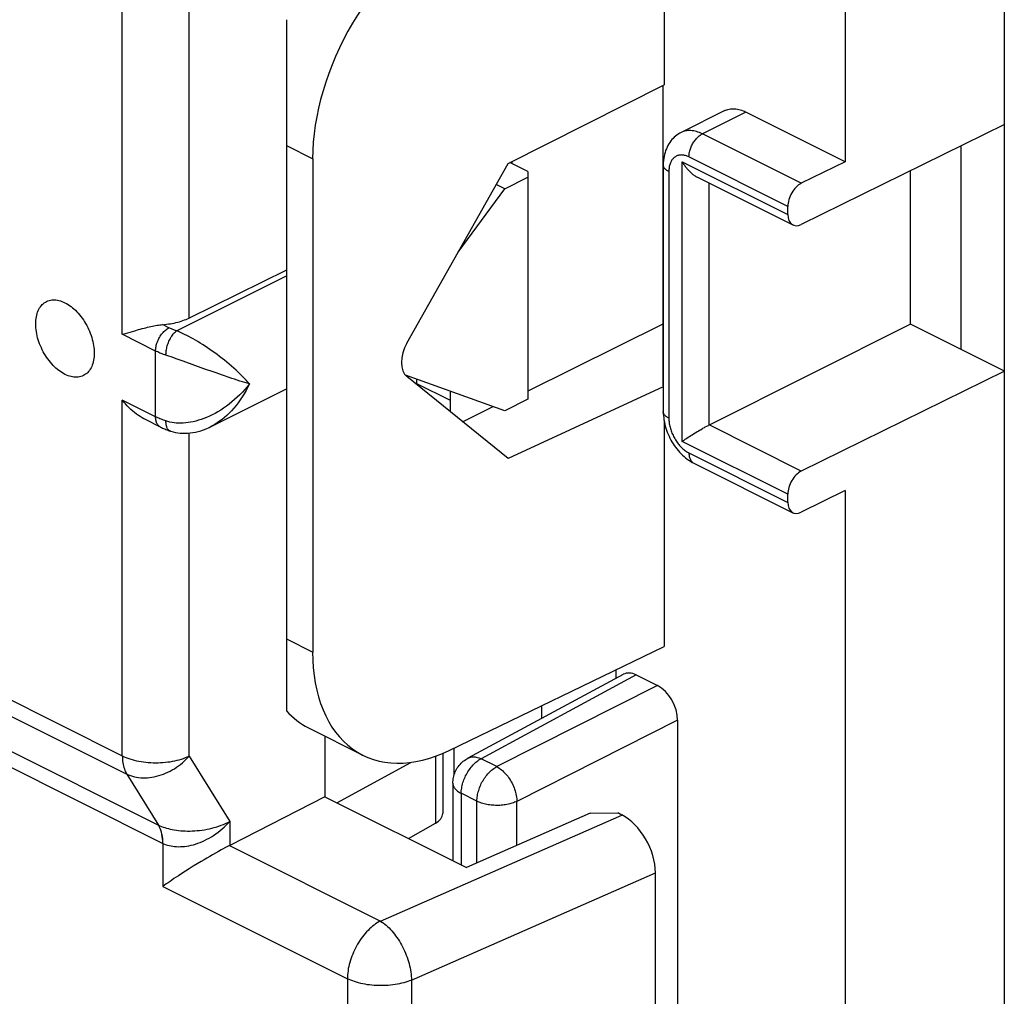
# Model space of a CAD drawing. Units: millimetres. Extents: x -73.1 to 3.4, y -9.7 to 64.4.
# Drawn here: x -31.7 to -21.3, y 4.5 to 14.8 of the extents above; entities that cross this region are included whole.
import ezdxf

# ---------------------------------------------------------------- set-up
doc = ezdxf.new("R2010")
doc.units = ezdxf.units.MM
doc.header["$LTSCALE"] = 16.335
doc.layers.get('0').update_dxf_attribs({"linetype": 'CONTINUOUS'})
for name, color, linetype in [('ASSI', 7, 'CONTINUOUS'), ('DRAFT', 7, 'CONTINUOUS'), ('RACCORDO', 7, 'CONTINUOUS')]:
    doc.layers.add(name, color=color, linetype=linetype)

msp = doc.modelspace()

# ---------------------------------------------------------------- linework, layer by layer
at = {"color": 7, "linetype": 'CONTINUOUS'}
for p, q in [((-28.874, 13.488), (-28.874, 8.292)), ((-21.768, 13.483), (-21.768, 11.341)), ((-26.329, 13.214), (-26.329, 10.817)), ((-22.298, 11.606), (-22.298, 13.223)), ((-26.573, 13.033), (-26.329, 13.155)), ((-27.504, 10.983), (-27.15, 10.806)), ((-26.329, 10.817), (-26.573, 10.695)), ((-26.187, 7.585), (-26.187, 7.453)), ((-27.107, 6.858), (-27.107, 7.141)), ((-25.674, 6.455), (-26.977, 5.883)), ((-25.674, 6.455), (-25.383, 6.458)), ((-25.34, 6.436), (-25.383, 6.458))]:
    msp.add_line(p, q, dxfattribs=at)
at = {"layer": 'ASSI', "color": 7, "linetype": 'CONTINUOUS'}
for p, q in [((-27.064, 12.366), (-26.573, 13.033)), ((-28.874, 12.175), (-29.9, 11.671)), ((-26.573, 10.695), (-27.62, 11.069)), ((-29.669, 10.528), (-28.874, 10.926)), ((-28.643, 7.354), (-28.069, 7.067))]:
    msp.add_line(p, q, dxfattribs=at)
for points in [[(-31.516, 11.609), (-31.516, 11.629), (-31.514, 11.648), (-31.512, 11.667), (-31.509, 11.685), (-31.506, 11.702), (-31.501, 11.719), (-31.496, 11.734), (-31.489, 11.75), (-31.483, 11.764), (-31.475, 11.778), (-31.466, 11.79), (-31.457, 11.802), (-31.447, 11.813), (-31.437, 11.822), (-31.426, 11.831), (-31.414, 11.839), (-31.402, 11.846), (-31.389, 11.851), (-31.376, 11.856), (-31.362, 11.859), (-31.348, 11.862), (-31.333, 11.863), (-31.318, 11.863), (-31.303, 11.862), (-31.288, 11.86), (-31.272, 11.857), (-31.256, 11.852), (-31.24, 11.847), (-31.224, 11.84), (-31.208, 11.833), (-31.192, 11.824), (-31.176, 11.815), (-31.16, 11.804), (-31.144, 11.793), (-31.128, 11.78), (-31.113, 11.767), (-31.097, 11.753), (-31.083, 11.737), (-31.068, 11.722), (-31.054, 11.705), (-31.04, 11.688), (-31.027, 11.67), (-31.014, 11.652), (-31.002, 11.633), (-30.99, 11.613), (-30.979, 11.593), (-30.968, 11.573), (-30.959, 11.553), (-30.949, 11.532), (-30.941, 11.511), (-30.933, 11.489), (-30.926, 11.468), (-30.92, 11.447), (-30.915, 11.425), (-30.91, 11.404), (-30.906, 11.383), (-30.903, 11.362), (-30.901, 11.342), (-30.9, 11.321), (-30.9, 11.301)], [(-30.9, 11.301), (-30.9, 11.282), (-30.901, 11.263), (-30.903, 11.244), (-30.906, 11.226), (-30.91, 11.209), (-30.915, 11.192), (-30.92, 11.176), (-30.926, 11.161), (-30.933, 11.147), (-30.941, 11.133), (-30.949, 11.12), (-30.959, 11.109), (-30.968, 11.098), (-30.979, 11.088), (-30.99, 11.079), (-31.002, 11.072), (-31.014, 11.065), (-31.027, 11.059), (-31.04, 11.055), (-31.054, 11.051), (-31.068, 11.049), (-31.083, 11.048), (-31.097, 11.048), (-31.113, 11.049), (-31.128, 11.051), (-31.144, 11.054), (-31.16, 11.058), (-31.176, 11.064), (-31.192, 11.07), (-31.208, 11.078), (-31.224, 11.086), (-31.24, 11.096), (-31.256, 11.107), (-31.272, 11.118), (-31.288, 11.131), (-31.303, 11.144), (-31.318, 11.158), (-31.333, 11.173), (-31.348, 11.189), (-31.362, 11.205), (-31.376, 11.223), (-31.389, 11.24), (-31.402, 11.259), (-31.414, 11.278), (-31.426, 11.297), (-31.437, 11.317), (-31.447, 11.338), (-31.457, 11.358), (-31.466, 11.379), (-31.475, 11.4), (-31.483, 11.421), (-31.489, 11.443), (-31.496, 11.464), (-31.501, 11.485), (-31.506, 11.506), (-31.509, 11.528), (-31.512, 11.548), (-31.514, 11.569), (-31.516, 11.589), (-31.516, 11.609)]]:
    msp.add_lwpolyline(points, dxfattribs=at)
at = {"layer": 'DRAFT', "color": 7, "linetype": 'CONTINUOUS'}
for p, q in [((-21.308, 13.709), (-21.308, 20.293)), ((-22.985, 19.037), (-22.985, 13.318)), ((-24.892, 16.87), (-24.892, 14.128)), ((-28.874, 14.814), (-28.874, 13.488)), ((-26.538, 13.299), (-24.892, 14.128)), ((-24.908, 14.12), (-24.908, 10.96)), ((-28.597, 13.349), (-28.597, 8.153)), ((-27.604, 11.408), (-26.538, 13.299)), ((-26.329, 13.214), (-26.518, 13.309)), ((-26.495, 13.298), (-26.495, 13.321)), ((-26.573, 13.033), (-26.663, 13.078)), ((-24.908, 11.606), (-26.329, 10.902)), ((-21.308, 11.111), (-22.298, 11.606)), ((-21.308, 4.527), (-21.308, 11.111)), ((-26.538, 10.192), (-27.604, 11.054)), ((-27.504, 11.027), (-27.504, 10.972)), ((-24.903, 10.947), (-26.538, 10.192)), ((-24.903, 10.957), (-24.908, 10.96)), ((-27.017, 10.579), (-26.695, 10.738)), ((-24.892, 10.581), (-24.892, 8.21)), ((-22.985, 9.854), (-22.985, 4.136)), ((-28.874, 8.292), (-28.874, 7.534)), ((-27.159, 7.116), (-24.892, 8.21)), ((-28.47, 7.268), (-28.47, 6.629)), ((-28.47, 6.629), (-26.977, 5.883))]:
    msp.add_line(p, q, dxfattribs=at)
at = {"layer": 'DRAFT', "color": 253, "linetype": 'CONTINUOUS'}
for p, q in [((-28.874, 13.488), (-28.597, 13.349)), ((-28.874, 8.292), (-28.597, 8.153))]:
    msp.add_line(p, q, dxfattribs=at)
at = {"layer": 'DRAFT', "color": 7, "linetype": 'CONTINUOUS'}
for centre, major_axis, ratio, start_param, end_param in [((-27.159, 14.044), (0.92, 1.776), 0.622984, 0.693605, 2.264402), ((-27.446, 11.307), (0.138, 0.266), 0.622984, 1.51391, 3.014893), ((-27.159, 8.848), (0.92, 1.776), 0.622984, -4.018784, -2.447987), ((-27.764, 9.151), (0.87, 1.801), 0.601612, -3.390491, -3.149832)]:
    msp.add_ellipse(centre, major_axis=major_axis, ratio=ratio, start_param=start_param, end_param=end_param, dxfattribs=at)
at = {"layer": 'RACCORDO', "color": 7, "linetype": 'CONTINUOUS'}
for p, q in [((-21.308, -6.722), (-21.308, 31.541)), ((-24.254, 13.856), (-24.714, 13.626)), ((-22.985, 13.318), (-24.031, 13.841)), ((-21.308, 13.709), (-23.448, 12.658)), ((-24.903, 13.285), (-24.903, 10.687)), ((-22.985, 13.318), (-23.448, 13.091)), ((-24.541, 13.154), (-23.538, 12.652)), ((-23.591, 12.761), (-23.591, 12.847)), ((-22.298, 11.606), (-24.427, 10.541)), ((-21.308, 11.111), (-23.448, 10.059)), ((-27.15, 10.901), (-27.15, 10.687)), ((-30.201, 10.523), (-30.368, 10.607)), ((-30.097, 10.481), (-30.097, 10.481)), ((-29.67, 10.528), (-29.67, 10.528)), ((-24.665, 10.398), (-24.653, 10.406)), ((-24.653, 10.406), (-24.64, 10.415)), ((-24.64, 10.415), (-24.627, 10.424)), ((-24.627, 10.424), (-24.613, 10.433)), ((-24.613, 10.433), (-24.598, 10.442)), ((-24.598, 10.442), (-24.583, 10.451)), ((-24.58, 10.142), (-23.538, 9.621)), ((-23.591, 9.73), (-23.591, 9.816)), ((-22.985, 9.854), (-23.448, 9.626)), ((-25.324, 7.918), (-26.962, 7.035)), ((-25.399, 7.878), (-25.399, 7.965)), ((-25.187, 7.912), (-24.963, 7.799)), ((-24.751, 7.434), (-24.751, 3.46)), ((-27.227, 7.085), (-27.227, 6.452)), ((-28.343, 6.566), (-27.562, 6.991)), ((-27.12, 6.771), (-27.12, 5.954)), ((-28.47, 6.629), (-29.472, 6.116)), ((-27.589, 6.189), (-27.304, 6.35)), ((-29.622, 6.035), (-29.652, 6.018)), ((-29.591, 6.052), (-29.622, 6.035)), ((-29.815, 5.922), (-29.858, 5.896)), ((-29.772, 5.948), (-29.815, 5.922)), ((-29.742, 5.966), (-29.772, 5.948)), ((-29.713, 5.983), (-29.742, 5.966)), ((-29.683, 6.001), (-29.713, 5.983)), ((-29.652, 6.018), (-29.683, 6.001)), ((-29.976, 5.82), (-30.013, 5.796)), ((-29.938, 5.845), (-29.976, 5.82)), ((-29.899, 5.87), (-29.938, 5.845)), ((-29.858, 5.896), (-29.899, 5.87)), ((-24.985, -5.251), (-24.985, 5.827)), ((-30.141, 5.71), (-30.159, 5.697)), ((-30.121, 5.723), (-30.141, 5.71)), ((-30.101, 5.737), (-30.121, 5.723)), ((-30.081, 5.751), (-30.101, 5.737)), ((-30.059, 5.766), (-30.081, 5.751)), ((-30.036, 5.781), (-30.059, 5.766)), ((-30.013, 5.796), (-30.036, 5.781)), ((-30.159, 5.697), (-30.176, 5.684))]:
    msp.add_line(p, q, dxfattribs=at)
at = {"layer": 'RACCORDO', "color": 253, "linetype": 'CONTINUOUS'}
for p, q in [((-30.604, 11.5), (-30.604, 15.247)), ((-29.9, 11.671), (-29.9, 15.245)), ((-24.031, 13.841), (-24.49, 13.612)), ((-23.448, 13.091), (-24.49, 13.612)), ((-24.703, 13.316), (-23.591, 12.761)), ((-24.703, 10.372), (-24.703, 13.316)), ((-23.591, 12.847), (-24.632, 13.368)), ((-24.844, 13.214), (-24.844, 10.616)), ((-24.42, 10.545), (-24.42, 13.093)), ((-30.034, 11.537), (-28.874, 12.116)), ((-39.59, 11.553), (-30.604, 7.06)), ((-30.112, 11.568), (-30.18, 11.602)), ((-30.253, 11.324), (-30.604, 11.5)), ((-39.543, 11.36), (-30.556, 6.867)), ((-30.253, 10.632), (-30.253, 11.324)), ((-30.124, 11.273), (-30.144, 11.28)), ((-30.08, 11.258), (-30.124, 11.273)), ((-30.035, 11.242), (-30.08, 11.258)), ((-29.962, 11.216), (-30.035, 11.242)), ((-29.744, 11.138), (-29.962, 11.216)), ((-29.626, 11.096), (-29.744, 11.138)), ((-29.536, 11.065), (-29.626, 11.096)), ((-29.477, 11.045), (-29.536, 11.065)), ((-39.216, 10.827), (-30.224, 6.331)), ((-30.253, 10.632), (-30.604, 10.807)), ((-30.604, 7.06), (-30.604, 10.807)), ((-39.17, 10.635), (-30.176, 6.138)), ((-23.448, 10.059), (-24.42, 10.545)), ((-29.9, 7.058), (-29.9, 10.46)), ((-23.591, 9.816), (-24.703, 10.372)), ((-24.632, 10.25), (-23.591, 9.73)), ((-25.187, 7.912), (-26.823, 7.029)), ((-24.963, 7.799), (-26.657, 6.946)), ((-24.751, 7.434), (-26.445, 6.58)), ((-29.9, 7.058), (-29.472, 6.368)), ((-27.304, 7.055), (-27.304, 6.35)), ((-26.657, 6.946), (-26.823, 7.029)), ((-30.556, 6.867), (-30.224, 6.331)), ((-26.866, 6.582), (-27.032, 6.665)), ((-27.032, 6.665), (-27.032, 5.91)), ((-26.866, 5.931), (-26.866, 6.582)), ((-26.445, 6.116), (-26.445, 6.58)), ((-27.884, 5.319), (-25.34, 6.436)), ((-29.472, 6.368), (-29.472, 6.116)), ((-30.176, 6.138), (-30.176, 5.684)), ((-29.475, 6.114), (-27.884, 5.319)), ((-27.556, 4.697), (-24.985, 5.827)), ((-30.176, 5.684), (-28.231, 4.712)), ((-28.231, 4.712), (-28.231, -6.062)), ((-27.556, 4.697), (-27.556, -6.077))]:
    msp.add_line(p, q, dxfattribs=at)
at = {"layer": 'RACCORDO', "color": 7, "linetype": 'CONTINUOUS'}
for points in [[(-24.254, 13.856), (-24.246, 13.86), (-24.233, 13.865), (-24.221, 13.869), (-24.207, 13.872), (-24.194, 13.874), (-24.18, 13.876), (-24.166, 13.876), (-24.152, 13.876), (-24.137, 13.875), (-24.122, 13.872), (-24.107, 13.869), (-24.092, 13.865), (-24.077, 13.861), (-24.061, 13.855), (-24.046, 13.849), (-24.031, 13.841)], [(-24.714, 13.626), (-24.729, 13.618), (-24.744, 13.609), (-24.758, 13.599), (-24.772, 13.588), (-24.786, 13.577), (-24.798, 13.564), (-24.811, 13.551), (-24.822, 13.537), (-24.833, 13.522), (-24.844, 13.506), (-24.853, 13.49), (-24.862, 13.473), (-24.87, 13.454), (-24.878, 13.435), (-24.884, 13.416), (-24.89, 13.395), (-24.894, 13.374), (-24.898, 13.352), (-24.9, 13.33), (-24.902, 13.308), (-24.903, 13.285)], [(-24.703, 13.316), (-24.698, 13.308), (-24.693, 13.3), (-24.688, 13.293), (-24.682, 13.285), (-24.677, 13.277), (-24.671, 13.269), (-24.665, 13.261), (-24.659, 13.254), (-24.653, 13.246), (-24.647, 13.239), (-24.64, 13.231), (-24.634, 13.224), (-24.627, 13.217), (-24.62, 13.211), (-24.613, 13.204), (-24.606, 13.198), (-24.598, 13.191), (-24.591, 13.185), (-24.583, 13.18), (-24.576, 13.174), (-24.568, 13.169), (-24.56, 13.164), (-24.552, 13.159), (-24.544, 13.155), (-24.541, 13.154)], [(-30.193, 11.601), (-30.159, 11.604), (-30.138, 11.606), (-30.117, 11.609), (-30.097, 11.612), (-30.077, 11.615), (-30.057, 11.619), (-30.038, 11.623), (-30.019, 11.628), (-30.001, 11.633), (-29.983, 11.639), (-29.965, 11.644), (-29.948, 11.651), (-29.931, 11.657), (-29.915, 11.664), (-29.9, 11.671)], [(-30.604, 11.5), (-30.587, 11.504), (-30.569, 11.509), (-30.473, 11.538)], [(-30.473, 11.538), (-30.434, 11.549), (-30.414, 11.555), (-30.395, 11.56), (-30.375, 11.565), (-30.357, 11.57), (-30.339, 11.575), (-30.321, 11.579), (-30.303, 11.583), (-30.286, 11.587), (-30.27, 11.59), (-30.253, 11.593), (-30.238, 11.595), (-30.222, 11.598), (-30.208, 11.599), (-30.193, 11.601)], [(-30.367, 10.606), (-30.376, 10.611), (-30.395, 10.621), (-30.414, 10.633), (-30.434, 10.646), (-30.454, 10.66), (-30.474, 10.675), (-30.493, 10.691), (-30.513, 10.709), (-30.532, 10.727), (-30.551, 10.746), (-30.569, 10.766), (-30.587, 10.786), (-30.604, 10.807)], [(-24.903, 10.687), (-24.902, 10.665), (-24.901, 10.643), (-24.898, 10.621), (-24.895, 10.599), (-24.891, 10.576), (-24.887, 10.554), (-24.881, 10.532), (-24.875, 10.511), (-24.868, 10.489), (-24.86, 10.468), (-24.851, 10.447), (-24.842, 10.427), (-24.832, 10.406), (-24.822, 10.386), (-24.811, 10.367), (-24.799, 10.348), (-24.787, 10.329), (-24.774, 10.311), (-24.76, 10.293), (-24.746, 10.276), (-24.731, 10.259), (-24.716, 10.243), (-24.701, 10.227), (-24.684, 10.213), (-24.668, 10.199), (-24.651, 10.186), (-24.633, 10.173), (-24.616, 10.162), (-24.598, 10.151), (-24.58, 10.142)], [(-30.201, 10.523), (-30.19, 10.518), (-30.179, 10.513), (-30.168, 10.508), (-30.156, 10.503), (-30.144, 10.498), (-30.133, 10.493), (-30.121, 10.489), (-30.109, 10.485), (-30.097, 10.481)], [(-30.097, 10.481), (-30.091, 10.479), (-30.068, 10.472), (-30.044, 10.467), (-30.02, 10.462), (-29.995, 10.459), (-29.969, 10.458), (-29.943, 10.457), (-29.916, 10.458), (-29.889, 10.461), (-29.861, 10.465), (-29.833, 10.47), (-29.805, 10.477), (-29.776, 10.485), (-29.748, 10.495), (-29.719, 10.506), (-29.69, 10.518), (-29.67, 10.528)], [(-24.56, 10.466), (-24.544, 10.476), (-24.536, 10.481)], [(-24.536, 10.481), (-24.519, 10.49), (-24.511, 10.495)], [(-24.511, 10.495), (-24.494, 10.505), (-24.485, 10.51)], [(-24.485, 10.51), (-24.468, 10.519), (-24.46, 10.524)], [(-24.46, 10.524), (-24.443, 10.533), (-24.435, 10.537), (-24.427, 10.541)], [(-24.703, 10.372), (-24.693, 10.379), (-24.688, 10.383), (-24.682, 10.386)], [(-24.682, 10.386), (-24.671, 10.394), (-24.665, 10.398)], [(-24.583, 10.451), (-24.568, 10.461), (-24.56, 10.466)], [(-27.12, 6.771), (-27.119, 6.786), (-27.118, 6.801), (-27.116, 6.817), (-27.113, 6.832), (-27.11, 6.847), (-27.106, 6.862), (-27.1, 6.876), (-27.095, 6.891), (-27.088, 6.905), (-27.081, 6.919), (-27.073, 6.932), (-27.064, 6.945), (-27.054, 6.958), (-27.044, 6.97), (-27.033, 6.981), (-27.022, 6.992), (-27.01, 7.002), (-26.998, 7.012), (-26.985, 7.021), (-26.972, 7.029), (-26.962, 7.035)], [(-29.547, 6.077), (-29.561, 6.069), (-29.591, 6.052)], [(-29.475, 6.114), (-29.489, 6.107), (-29.503, 6.1), (-29.517, 6.093), (-29.547, 6.077)]]:
    msp.add_lwpolyline(points, dxfattribs=at)
at = {"layer": 'RACCORDO', "color": 253, "linetype": 'CONTINUOUS'}
for points in [[(-24.49, 13.612), (-24.506, 13.619), (-24.521, 13.625), (-24.537, 13.631), (-24.552, 13.636), (-24.567, 13.64), (-24.582, 13.643), (-24.597, 13.645), (-24.611, 13.646), (-24.626, 13.646), (-24.64, 13.646), (-24.654, 13.644), (-24.667, 13.642), (-24.68, 13.639), (-24.693, 13.635), (-24.706, 13.63), (-24.714, 13.626)], [(-24.632, 13.368), (-24.632, 13.378), (-24.631, 13.388), (-24.63, 13.399), (-24.628, 13.41), (-24.626, 13.42), (-24.623, 13.431), (-24.62, 13.442), (-24.617, 13.453), (-24.613, 13.464), (-24.609, 13.475), (-24.604, 13.485), (-24.599, 13.496), (-24.593, 13.506), (-24.587, 13.516), (-24.581, 13.526), (-24.575, 13.535), (-24.568, 13.544), (-24.561, 13.553), (-24.554, 13.561), (-24.546, 13.569), (-24.539, 13.577), (-24.531, 13.584), (-24.523, 13.591), (-24.515, 13.597), (-24.507, 13.602), (-24.499, 13.607), (-24.49, 13.612)], [(-24.632, 13.368), (-24.641, 13.372), (-24.65, 13.376), (-24.659, 13.379), (-24.669, 13.382), (-24.678, 13.385), (-24.687, 13.386), (-24.696, 13.388), (-24.704, 13.388), (-24.713, 13.389), (-24.721, 13.388), (-24.73, 13.387), (-24.738, 13.386), (-24.746, 13.384), (-24.753, 13.382), (-24.761, 13.379), (-24.768, 13.375), (-24.775, 13.371), (-24.782, 13.367), (-24.788, 13.362), (-24.794, 13.356), (-24.8, 13.35), (-24.806, 13.344), (-24.811, 13.337), (-24.816, 13.33), (-24.82, 13.322), (-24.824, 13.314), (-24.828, 13.305), (-24.831, 13.296), (-24.834, 13.287), (-24.837, 13.278), (-24.839, 13.268), (-24.841, 13.257), (-24.842, 13.247), (-24.843, 13.236), (-24.844, 13.225), (-24.844, 13.214)], [(-24.844, 13.214), (-24.852, 13.218), (-24.859, 13.223), (-24.866, 13.227), (-24.873, 13.232), (-24.879, 13.237), (-24.884, 13.242), (-24.888, 13.248), (-24.892, 13.253), (-24.896, 13.259), (-24.898, 13.264), (-24.9, 13.27), (-24.902, 13.276), (-24.902, 13.282), (-24.903, 13.285)], [(-30.253, 11.324), (-30.253, 11.336), (-30.252, 11.348), (-30.251, 11.36), (-30.248, 11.372), (-30.246, 11.384), (-30.243, 11.396), (-30.239, 11.408), (-30.234, 11.42), (-30.229, 11.433), (-30.224, 11.444), (-30.218, 11.456), (-30.212, 11.468), (-30.205, 11.479), (-30.198, 11.49), (-30.19, 11.5), (-30.183, 11.51), (-30.174, 11.519), (-30.166, 11.528), (-30.157, 11.536), (-30.148, 11.544), (-30.139, 11.551), (-30.13, 11.558), (-30.121, 11.563), (-30.112, 11.568)], [(-30.144, 11.28), (-30.144, 11.291), (-30.143, 11.303), (-30.142, 11.315), (-30.141, 11.328), (-30.138, 11.34), (-30.136, 11.353), (-30.133, 11.365), (-30.13, 11.378), (-30.126, 11.39), (-30.122, 11.403), (-30.117, 11.415), (-30.112, 11.427), (-30.107, 11.439), (-30.101, 11.45), (-30.095, 11.461), (-30.089, 11.472), (-30.083, 11.482), (-30.076, 11.491), (-30.069, 11.501), (-30.063, 11.509), (-30.056, 11.517), (-30.048, 11.524), (-30.041, 11.531), (-30.034, 11.537)], [(-30.034, 11.537), (-30.043, 11.54), (-30.052, 11.543), (-30.061, 11.546), (-30.07, 11.55), (-30.079, 11.553), (-30.087, 11.557), (-30.096, 11.561), (-30.104, 11.564), (-30.112, 11.568)], [(-29.263, 10.978), (-29.281, 10.997), (-29.299, 11.017), (-29.318, 11.037), (-29.339, 11.058), (-29.36, 11.079), (-29.382, 11.1), (-29.405, 11.121), (-29.428, 11.142), (-29.452, 11.164), (-29.477, 11.185), (-29.502, 11.205), (-29.527, 11.226), (-29.553, 11.246), (-29.578, 11.266), (-29.604, 11.286), (-29.63, 11.305), (-29.656, 11.323), (-29.681, 11.341), (-29.707, 11.359), (-29.732, 11.376), (-29.758, 11.392), (-29.783, 11.408), (-29.807, 11.423), (-29.832, 11.437), (-29.856, 11.451), (-29.879, 11.464), (-29.903, 11.477), (-29.925, 11.488), (-29.948, 11.499), (-29.97, 11.51), (-29.992, 11.519), (-30.013, 11.528), (-30.034, 11.537)], [(-30.144, 11.28), (-30.157, 11.284), (-30.17, 11.289), (-30.183, 11.294), (-30.195, 11.298), (-30.207, 11.303), (-30.219, 11.308), (-30.231, 11.314), (-30.242, 11.319), (-30.253, 11.324)], [(-29.364, 11.008), (-29.42, 11.026), (-29.448, 11.036), (-29.477, 11.045)], [(-29.263, 10.978), (-29.287, 10.985), (-29.312, 10.992), (-29.338, 11), (-29.364, 11.008)], [(-29.263, 10.978), (-29.287, 10.948), (-29.312, 10.919), (-29.338, 10.891), (-29.364, 10.864), (-29.392, 10.837), (-29.42, 10.812), (-29.448, 10.788), (-29.477, 10.765), (-29.507, 10.743), (-29.536, 10.722), (-29.566, 10.702), (-29.596, 10.684), (-29.626, 10.667), (-29.656, 10.652), (-29.685, 10.637), (-29.715, 10.625), (-29.744, 10.613), (-29.773, 10.603), (-29.801, 10.594), (-29.829, 10.586), (-29.856, 10.579), (-29.884, 10.574), (-29.91, 10.57), (-29.936, 10.567), (-29.962, 10.565), (-29.986, 10.564), (-30.011, 10.564), (-30.035, 10.565), (-30.058, 10.568), (-30.08, 10.571), (-30.102, 10.576), (-30.124, 10.581), (-30.144, 10.587)], [(-29.263, 10.978), (-29.281, 10.943), (-29.299, 10.908), (-29.318, 10.874), (-29.339, 10.841), (-29.36, 10.809), (-29.382, 10.779), (-29.405, 10.749), (-29.428, 10.721), (-29.452, 10.695), (-29.477, 10.669), (-29.502, 10.646), (-29.527, 10.623), (-29.553, 10.603), (-29.578, 10.584), (-29.604, 10.566), (-29.63, 10.55), (-29.656, 10.536), (-29.67, 10.528)], [(-30.144, 10.587), (-30.157, 10.592), (-30.17, 10.596), (-30.183, 10.601), (-30.195, 10.606), (-30.207, 10.61), (-30.219, 10.616), (-30.231, 10.621), (-30.242, 10.626), (-30.253, 10.632)], [(-30.201, 10.523), (-30.205, 10.525), (-30.212, 10.53), (-30.218, 10.535), (-30.224, 10.541), (-30.229, 10.547), (-30.234, 10.554), (-30.239, 10.562), (-30.243, 10.571), (-30.246, 10.58), (-30.248, 10.589), (-30.251, 10.599), (-30.252, 10.61), (-30.253, 10.62), (-30.253, 10.632)], [(-30.097, 10.481), (-30.101, 10.482), (-30.107, 10.485), (-30.112, 10.489), (-30.117, 10.494), (-30.122, 10.499), (-30.126, 10.505), (-30.13, 10.512), (-30.133, 10.519), (-30.136, 10.527), (-30.138, 10.536), (-30.141, 10.545), (-30.142, 10.555), (-30.143, 10.565), (-30.144, 10.576), (-30.144, 10.587)], [(-24.844, 10.616), (-24.852, 10.62), (-24.859, 10.625), (-24.866, 10.629), (-24.873, 10.634), (-24.879, 10.639), (-24.884, 10.644), (-24.888, 10.65), (-24.892, 10.655), (-24.896, 10.661), (-24.898, 10.666), (-24.9, 10.672), (-24.902, 10.678), (-24.902, 10.684), (-24.903, 10.687)], [(-24.844, 10.616), (-24.844, 10.604), (-24.843, 10.593), (-24.842, 10.581), (-24.841, 10.569), (-24.839, 10.557), (-24.837, 10.545), (-24.834, 10.533), (-24.831, 10.521), (-24.828, 10.508), (-24.824, 10.496), (-24.82, 10.484), (-24.816, 10.472), (-24.811, 10.46), (-24.806, 10.448), (-24.8, 10.436), (-24.794, 10.424), (-24.788, 10.412), (-24.782, 10.401), (-24.775, 10.39), (-24.768, 10.379), (-24.761, 10.368), (-24.753, 10.358), (-24.746, 10.348), (-24.738, 10.338), (-24.73, 10.328), (-24.721, 10.319), (-24.713, 10.31), (-24.704, 10.302), (-24.696, 10.294), (-24.687, 10.286), (-24.678, 10.279), (-24.669, 10.272), (-24.659, 10.266), (-24.65, 10.26), (-24.641, 10.255), (-24.632, 10.25)], [(-24.632, 10.25), (-24.632, 10.24), (-24.631, 10.23), (-24.63, 10.221), (-24.628, 10.212), (-24.626, 10.203), (-24.623, 10.195), (-24.62, 10.187), (-24.617, 10.18), (-24.613, 10.173), (-24.609, 10.166), (-24.604, 10.161), (-24.599, 10.155), (-24.593, 10.15), (-24.587, 10.146), (-24.581, 10.143), (-24.58, 10.142)], [(-30.604, 7.06), (-30.585, 7.051), (-30.565, 7.042), (-30.544, 7.034), (-30.523, 7.027), (-30.501, 7.02), (-30.478, 7.014), (-30.455, 7.008), (-30.431, 7.003), (-30.406, 6.999), (-30.381, 6.995), (-30.356, 6.992), (-30.33, 6.99), (-30.304, 6.988), (-30.278, 6.987), (-30.252, 6.987), (-30.226, 6.987), (-30.2, 6.988), (-30.175, 6.989), (-30.149, 6.992), (-30.124, 6.995), (-30.099, 6.998), (-30.074, 7.003), (-30.05, 7.007), (-30.026, 7.013), (-30.003, 7.019), (-29.981, 7.026), (-29.96, 7.033), (-29.939, 7.041), (-29.919, 7.049), (-29.9, 7.058)], [(-30.604, 7.06), (-30.603, 7.041), (-30.602, 7.023), (-30.601, 7.005), (-30.598, 6.987), (-30.595, 6.97), (-30.592, 6.954), (-30.587, 6.938), (-30.582, 6.922), (-30.577, 6.907), (-30.571, 6.893), (-30.564, 6.88), (-30.556, 6.867)], [(-30.556, 6.867), (-30.538, 6.858), (-30.518, 6.851), (-30.498, 6.844), (-30.477, 6.839), (-30.455, 6.834), (-30.433, 6.831), (-30.41, 6.829), (-30.387, 6.827), (-30.364, 6.827), (-30.34, 6.829), (-30.316, 6.831), (-30.292, 6.834), (-30.268, 6.838), (-30.243, 6.844), (-30.219, 6.851), (-30.195, 6.858), (-30.171, 6.867), (-30.147, 6.876), (-30.123, 6.887), (-30.1, 6.899), (-30.077, 6.911), (-30.055, 6.924), (-30.033, 6.939), (-30.012, 6.954), (-29.991, 6.969), (-29.971, 6.986), (-29.952, 7.003), (-29.934, 7.021), (-29.916, 7.039), (-29.9, 7.058)], [(-27.032, 6.665), (-27.032, 6.678), (-27.031, 6.692), (-27.029, 6.706), (-27.027, 6.72), (-27.025, 6.735), (-27.022, 6.749), (-27.018, 6.764), (-27.014, 6.778), (-27.009, 6.793), (-27.004, 6.807), (-26.998, 6.822), (-26.992, 6.836), (-26.986, 6.85), (-26.978, 6.864), (-26.971, 6.877), (-26.963, 6.89), (-26.955, 6.903), (-26.946, 6.916), (-26.937, 6.928), (-26.928, 6.94), (-26.918, 6.951), (-26.908, 6.962), (-26.898, 6.973), (-26.888, 6.983), (-26.878, 6.992), (-26.867, 7), (-26.856, 7.008), (-26.845, 7.016), (-26.834, 7.023), (-26.823, 7.029)], [(-26.962, 7.035), (-26.951, 7.04), (-26.941, 7.043), (-26.931, 7.046), (-26.92, 7.048), (-26.909, 7.049), (-26.897, 7.049), (-26.885, 7.048), (-26.873, 7.046), (-26.861, 7.043), (-26.848, 7.039), (-26.836, 7.034), (-26.823, 7.029)], [(-26.866, 6.582), (-26.866, 6.595), (-26.865, 6.609), (-26.863, 6.623), (-26.861, 6.637), (-26.859, 6.652), (-26.856, 6.666), (-26.852, 6.681), (-26.848, 6.695), (-26.843, 6.71), (-26.838, 6.724), (-26.832, 6.739), (-26.826, 6.753), (-26.82, 6.767), (-26.813, 6.781), (-26.805, 6.794), (-26.797, 6.808), (-26.789, 6.821), (-26.78, 6.833), (-26.771, 6.845), (-26.762, 6.857), (-26.752, 6.869), (-26.742, 6.879), (-26.732, 6.89), (-26.722, 6.9), (-26.712, 6.909), (-26.701, 6.917), (-26.69, 6.925), (-26.679, 6.933), (-26.668, 6.94), (-26.657, 6.946)], [(-26.657, 6.946), (-26.645, 6.939), (-26.633, 6.931), (-26.621, 6.923), (-26.609, 6.914), (-26.597, 6.904), (-26.586, 6.893), (-26.575, 6.882), (-26.564, 6.87), (-26.553, 6.857), (-26.542, 6.844), (-26.532, 6.83), (-26.523, 6.816), (-26.513, 6.801), (-26.505, 6.786), (-26.496, 6.771), (-26.489, 6.755), (-26.482, 6.739), (-26.475, 6.723), (-26.469, 6.707), (-26.464, 6.691), (-26.459, 6.675), (-26.455, 6.658), (-26.452, 6.642), (-26.449, 6.626), (-26.447, 6.611), (-26.446, 6.595), (-26.445, 6.58)], [(-27.12, 6.771), (-27.12, 6.769), (-27.119, 6.762), (-27.118, 6.754), (-27.116, 6.746), (-27.113, 6.739), (-27.109, 6.731), (-27.104, 6.724), (-27.099, 6.716), (-27.093, 6.709), (-27.086, 6.702), (-27.079, 6.695), (-27.071, 6.689), (-27.062, 6.682), (-27.053, 6.676), (-27.042, 6.67), (-27.032, 6.665)], [(-26.445, 6.58), (-26.457, 6.575), (-26.469, 6.57), (-26.481, 6.565), (-26.494, 6.561), (-26.508, 6.557), (-26.521, 6.553), (-26.535, 6.55), (-26.55, 6.547), (-26.565, 6.545), (-26.579, 6.542), (-26.595, 6.541), (-26.61, 6.539), (-26.625, 6.538), (-26.641, 6.538), (-26.656, 6.538), (-26.672, 6.538), (-26.687, 6.539), (-26.703, 6.54), (-26.718, 6.541), (-26.733, 6.543), (-26.748, 6.545), (-26.763, 6.548), (-26.777, 6.551), (-26.791, 6.554), (-26.805, 6.558), (-26.818, 6.562), (-26.831, 6.567), (-26.843, 6.571), (-26.855, 6.576), (-26.866, 6.582)], [(-30.224, 6.331), (-30.208, 6.324), (-30.191, 6.316), (-30.174, 6.31), (-30.156, 6.304), (-30.137, 6.298), (-30.118, 6.293), (-30.098, 6.288), (-30.077, 6.283), (-30.056, 6.28), (-30.034, 6.276), (-30.011, 6.274), (-29.988, 6.271), (-29.965, 6.27), (-29.941, 6.269), (-29.916, 6.268), (-29.891, 6.268), (-29.866, 6.269), (-29.841, 6.27), (-29.815, 6.272), (-29.789, 6.275), (-29.763, 6.278), (-29.737, 6.282), (-29.711, 6.287), (-29.685, 6.292), (-29.66, 6.298), (-29.634, 6.305), (-29.609, 6.312), (-29.585, 6.32), (-29.561, 6.329), (-29.537, 6.338), (-29.515, 6.348), (-29.493, 6.358), (-29.472, 6.368)], [(-30.176, 6.138), (-30.177, 6.163), (-30.178, 6.187), (-30.181, 6.211), (-30.186, 6.233), (-30.191, 6.255), (-30.198, 6.276), (-30.205, 6.295), (-30.214, 6.314), (-30.224, 6.331)], [(-30.176, 6.138), (-30.16, 6.131), (-30.143, 6.124), (-30.126, 6.119), (-30.109, 6.114), (-30.09, 6.11), (-30.072, 6.107), (-30.052, 6.104), (-30.032, 6.103), (-30.011, 6.102), (-29.99, 6.103), (-29.969, 6.104), (-29.947, 6.106), (-29.925, 6.109), (-29.902, 6.113), (-29.879, 6.118), (-29.855, 6.124), (-29.832, 6.131), (-29.808, 6.139), (-29.784, 6.148), (-29.76, 6.158), (-29.736, 6.169), (-29.712, 6.181), (-29.688, 6.194), (-29.664, 6.208), (-29.641, 6.222), (-29.617, 6.238), (-29.595, 6.255), (-29.573, 6.272), (-29.551, 6.29), (-29.53, 6.309), (-29.51, 6.328), (-29.49, 6.348), (-29.472, 6.368)], [(-30.177, 6.138), (-30.177, 6.163), (-30.179, 6.187), (-30.182, 6.211), (-30.186, 6.233), (-30.192, 6.255)], [(-27.884, 5.319), (-27.901, 5.31), (-27.917, 5.3), (-27.934, 5.289), (-27.95, 5.277), (-27.966, 5.264), (-27.982, 5.251), (-27.998, 5.236), (-28.014, 5.221), (-28.029, 5.205), (-28.044, 5.189), (-28.058, 5.171), (-28.072, 5.153), (-28.086, 5.135), (-28.099, 5.116), (-28.112, 5.097), (-28.124, 5.077), (-28.136, 5.056), (-28.147, 5.035), (-28.157, 5.014), (-28.167, 4.993), (-28.176, 4.972), (-28.185, 4.95), (-28.193, 4.928), (-28.2, 4.906), (-28.207, 4.884), (-28.212, 4.862), (-28.217, 4.84), (-28.222, 4.818), (-28.225, 4.796), (-28.228, 4.775), (-28.23, 4.754), (-28.231, 4.733), (-28.231, 4.712)], [(-27.884, 5.319), (-27.869, 5.309), (-27.853, 5.299), (-27.838, 5.287), (-27.823, 5.275), (-27.808, 5.262), (-27.793, 5.247), (-27.779, 5.232), (-27.764, 5.217), (-27.75, 5.2), (-27.736, 5.183), (-27.723, 5.165), (-27.709, 5.147), (-27.697, 5.128), (-27.684, 5.108), (-27.672, 5.088), (-27.661, 5.068), (-27.65, 5.047), (-27.639, 5.026), (-27.629, 5.004), (-27.62, 4.982), (-27.611, 4.96), (-27.603, 4.938), (-27.595, 4.916), (-27.588, 4.893), (-27.582, 4.871), (-27.576, 4.849), (-27.571, 4.826), (-27.567, 4.804), (-27.564, 4.782), (-27.561, 4.761), (-27.559, 4.739), (-27.557, 4.718), (-27.556, 4.697)], [(-27.556, 4.697), (-27.576, 4.69), (-27.596, 4.683), (-27.617, 4.676), (-27.638, 4.67), (-27.66, 4.664), (-27.683, 4.659), (-27.705, 4.654), (-27.729, 4.65), (-27.753, 4.647), (-27.777, 4.644), (-27.801, 4.642), (-27.826, 4.64), (-27.85, 4.639), (-27.875, 4.639), (-27.9, 4.639), (-27.924, 4.64), (-27.949, 4.642), (-27.973, 4.644), (-27.997, 4.646), (-28.021, 4.649), (-28.045, 4.653), (-28.068, 4.658), (-28.09, 4.663), (-28.113, 4.668), (-28.134, 4.674), (-28.155, 4.681), (-28.175, 4.688), (-28.195, 4.696), (-28.214, 4.704), (-28.231, 4.712)]]:
    msp.add_lwpolyline(points, dxfattribs=at)
at = {"layer": 'RACCORDO', "color": 7, "linetype": 'CONTINUOUS'}
for centre, major_axis, ratio, start_param, end_param in [((-23.448, 12.917), (0.091, 0.178), 0.617698, 0.689077, 2.259874), ((-23.448, 12.831), (0.091, 0.178), 0.617698, -4.023312, -2.452515), ((-23.448, 9.886), (0.091, 0.178), 0.617698, 0.689077, 2.259874), ((-23.448, 9.8), (0.091, 0.178), 0.617698, -4.023312, -2.452515), ((-25.187, 7.652), (-0.134, 0.268), 0.61219, -0.684634, 0.018894), ((-24.963, 7.54), (-0.134, 0.268), 0.612555, -2.255296, -0.684804), ((-27.527, 6.45), (0.3, 0.002), 0.505325, -0.736665, -0.003592), ((-25.34, 6.004), (-0.225, 0.447), 0.613728, -2.258383, -0.689107), ((-29.822, 6.294), (0.5, 0.007), 0.51061, -0.810234, -0.801508)]:
    msp.add_ellipse(centre, major_axis=major_axis, ratio=ratio, start_param=start_param, end_param=end_param, dxfattribs=at)

doc.saveas('drawing.dxf')
